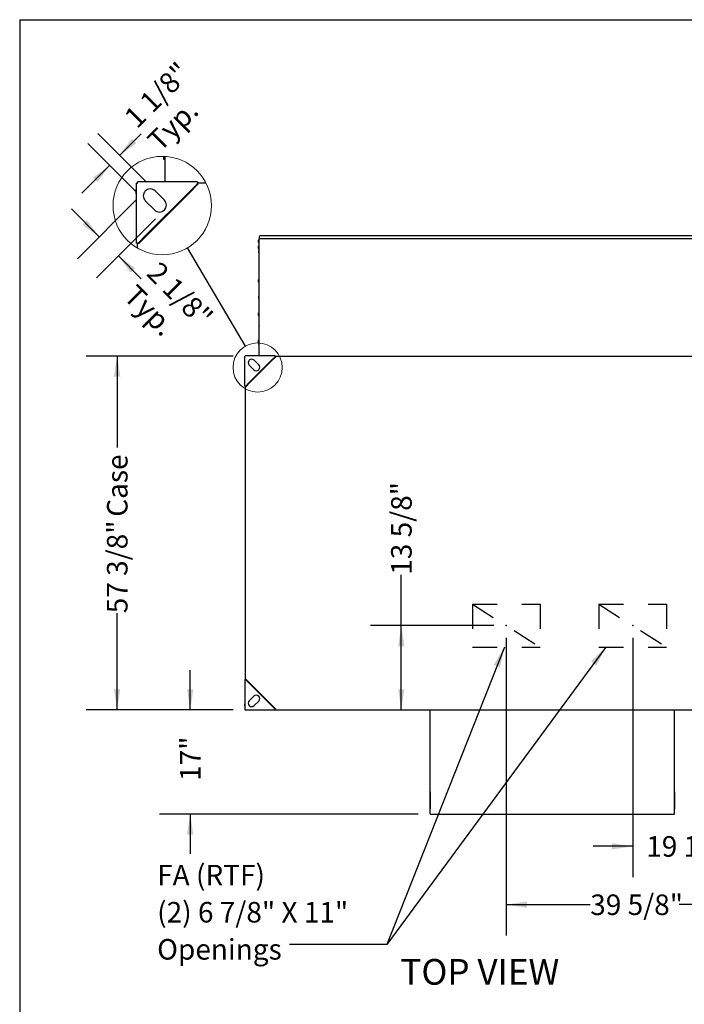
# Model space of a CAD drawing. Units: inches. Extents: x 0.3 to 10.6, y 0.4 to 8.2.
# Drawn here: x 0.3 to 3, y 4.2 to 8.2 of the extents above; entities that cross this region are included whole.
import ezdxf

# ---------------------------------------------------------------- set-up
doc = ezdxf.new("R2010")
doc.units = ezdxf.units.IN
doc.header["$MEASUREMENT"] = 0
doc.header["$PDSIZE"] = -1
doc.linetypes.add('HIDDEN', pattern=[0.075, 0.05, -0.025])
doc.layers.add('DRAWING_FORMAT_LINES', color=7, linetype='Continuous', lineweight=25)
doc.layers.add('SERVICE_AREA_LINE', color=7, linetype='HIDDEN')
doc.layers.add('TEXT', color=7, linetype='Continuous')
doc.styles.add('SLDTEXTSTYLE0', font='TXT', dxfattribs={"width": 0.75})
doc.styles.add('SLDTEXTSTYLE2', font='TXT', dxfattribs={"width": 0.6875})
doc.dimstyles.new('SLDDIMSTYLE0', dxfattribs={"dimtxt": 0.083333, "dimasz": 0.083333, "dimexe": 0, "dimexo": 0.0625, "dimgap": 0.020833, "dimtad": 0, "dimdec": 6, "dimlfac": 40, "dimrnd": 1e-09, "dimzin": 12, "dimdsep": 46, "dimlunit": 5, "dimtxsty": 'SLDTEXTSTYLE0', "dimsah": 1, "dimcen": 0.09, "dimadec": 0, "dimazin": 3, "dimtfac": 1, "dimtdec": 3, "dimtmove": 0, "dimatfit": 0, "dimfxl": 0, "dimfrac": 2, "dimtolj": 1, "dimtzin": 12, "dimarcsym": 0})
doc.dimstyles.new('SLDDIMSTYLE1', dxfattribs={"dimtxt": 0.083333, "dimasz": 0.083333, "dimexe": 0, "dimexo": 0.0625, "dimgap": 0.020833, "dimtad": 0, "dimdec": 6, "dimlfac": 40, "dimrnd": 1e-09, "dimzin": 12, "dimdsep": 46, "dimlunit": 5, "dimtxsty": 'SLDTEXTSTYLE0', "dimsah": 1, "dimcen": 0.09, "dimadec": 0, "dimazin": 3, "dimtfac": 1, "dimtdec": 3, "dimtofl": 0, "dimtmove": 0, "dimatfit": 3, "dimfxl": 0, "dimfrac": 2, "dimtolj": 1, "dimtzin": 12, "dimarcsym": 0})
doc.dimstyles.new('SLDDIMSTYLE2', dxfattribs={"dimtxt": 0.083333, "dimasz": 0.083333, "dimexe": 0, "dimexo": 0.0625, "dimgap": 0.020833, "dimtad": 0, "dimlfac": 40, "dimrnd": 1e-09, "dimzin": 12, "dimdsep": 46, "dimlunit": 5, "dimtxsty": 'SLDTEXTSTYLE0', "dimsah": 1, "dimcen": 0.09, "dimadec": 0, "dimazin": 3, "dimtfac": 1, "dimtdec": 3, "dimtmove": 0, "dimatfit": 0, "dimfxl": 0, "dimfrac": 2, "dimtolj": 1, "dimtzin": 12, "dimarcsym": 0})
doc.dimstyles.new('SLDDIMSTYLE3', dxfattribs={"dimtxt": 0.18, "dimasz": 0.083333, "dimexe": 0, "dimexo": 0.0625, "dimgap": 0, "dimtad": 0, "dimtih": 1, "dimtoh": 1, "dimdec": 0, "dimrnd": 1e-09, "dimzin": 0, "dimdsep": 46, "dimlunit": 5, "dimtxsty": 'Standard', "dimsah": 1, "dimcen": 0.09, "dimadec": 0, "dimazin": 0, "dimtfac": 0.083333, "dimtdec": 0, "dimtofl": 0, "dimtmove": 0, "dimatfit": 3, "dimfxl": 0, "dimfrac": 2, "dimtolj": 1, "dimtzin": 0, "dimarcsym": 0})
doc.dimstyles.new('SLDDIMSTYLE4', dxfattribs={"dimtxt": 0.18, "dimasz": 0.083333, "dimexe": 0, "dimexo": 0.0625, "dimgap": 0, "dimtad": 0, "dimtih": 1, "dimtoh": 1, "dimdec": 0, "dimrnd": 1e-09, "dimzin": 0, "dimdsep": 46, "dimlunit": 5, "dimtxsty": 'Standard', "dimblk1": 'NONE', "dimblk2": 'NONE', "dimsah": 1, "dimcen": 0.09, "dimadec": 0, "dimazin": 0, "dimtfac": 0.083333, "dimtdec": 0, "dimtofl": 0, "dimtmove": 0, "dimatfit": 3, "dimldrblk": 'NONE', "dimfxl": 0, "dimfrac": 2, "dimtolj": 1, "dimtzin": 0, "dimarcsym": 0})
doc.dimstyles.new('SLDDIMSTYLE5', dxfattribs={"dimtxt": 0.083333, "dimasz": 0.083333, "dimexe": 0, "dimexo": 0.0625, "dimgap": 0.020833, "dimtad": 0, "dimdec": 6, "dimlfac": 20, "dimrnd": 1e-09, "dimzin": 12, "dimdsep": 46, "dimlunit": 5, "dimtxsty": 'SLDTEXTSTYLE0', "dimsah": 1, "dimcen": 0.09, "dimadec": 0, "dimazin": 3, "dimtfac": 1, "dimtdec": 3, "dimtmove": 0, "dimatfit": 0, "dimfxl": 0, "dimfrac": 2, "dimtolj": 1, "dimtzin": 12, "dimarcsym": 0})

# ---------------------------------------------------------------- blocks, each defined once
blk = doc.blocks.new('_D_21')
at = {"layer": 'TEXT'}
for p, q in [((2.8256, 5.6634), (2.8256, 4.6936)), ((3.3037, 5.3216), (3.3037, 4.6936)), ((2.8256, 4.8186), (2.6653, 4.8186)), ((3.3037, 4.8186), (3.464, 4.8186))]:
    blk.add_line(p, q, dxfattribs=at)
for points in [[(2.8256, 4.8186), (2.7422, 4.8314), (2.7422, 4.8058)], [(3.3037, 4.8186), (3.387, 4.8058), (3.387, 4.8314)]]:
    blk.add_solid(points, dxfattribs=at)
at = {"layer": 'TEXT', "insert": (2.8805, 4.8598), "char_height": 0.08333, "attachment_point": 1, "style": 'SLDTEXTSTYLE0'}
blk.add_mtext('19 1/8"', dxfattribs=at)
blk = doc.blocks.new('_D_22')
at = {"layer": 'TEXT'}
for p, q in [((2.3131, 5.6634), (2.3131, 4.457)), ((3.3037, 5.3216), (3.3037, 4.457)), ((2.3131, 4.582), (2.6534, 4.582)), ((3.3037, 4.582), (3.0134, 4.582))]:
    blk.add_line(p, q, dxfattribs=at)
for points in [[(2.3131, 4.582), (2.3964, 4.5692), (2.3964, 4.5948)], [(3.3037, 4.582), (3.2204, 4.5948), (3.2204, 4.5692)]]:
    blk.add_solid(points, dxfattribs=at)
at = {"layer": 'TEXT', "insert": (2.6534, 4.6232), "char_height": 0.08333, "attachment_point": 1, "style": 'SLDTEXTSTYLE0'}
blk.add_mtext('39 5/8"', dxfattribs=at)
blk = doc.blocks.new('_D_23')
at = {"layer": 'TEXT'}
for p, q in [((1.8872, 5.7134), (1.8872, 5.9197)), ((2.2631, 5.7134), (1.7622, 5.7134)), ((1.8872, 5.3725), (1.8872, 5.7134))]:
    blk.add_line(p, q, dxfattribs=at)
for points in [[(1.8872, 5.7134), (1.8744, 5.63), (1.9, 5.63)], [(1.8872, 5.3725), (1.9, 5.4558), (1.8744, 5.4558)]]:
    blk.add_solid(points, dxfattribs=at)
at = {"layer": 'TEXT', "insert": (1.846, 5.9197), "char_height": 0.08333, "attachment_point": 1, "rotation": 90, "style": 'SLDTEXTSTYLE0'}
blk.add_mtext('13 5/8"', dxfattribs=at)
blk = doc.blocks.new('_D_24')
at = {"layer": 'TEXT'}
for p, q in [((1.2054, 6.8065), (0.6101, 6.8065)), ((0.7351, 6.8065), (0.7351, 6.4358)), ((0.7351, 5.3725), (0.7351, 5.7636)), ((1.2054, 5.3725), (0.6101, 5.3725))]:
    blk.add_line(p, q, dxfattribs=at)
for points in [[(0.7351, 6.8065), (0.7222, 6.7231), (0.7479, 6.7231)], [(0.7351, 5.3725), (0.7479, 5.4558), (0.7222, 5.4558)]]:
    blk.add_solid(points, dxfattribs=at)
at = {"layer": 'TEXT', "char_height": 0.08333, "attachment_point": 1, "rotation": 90, "style": 'SLDTEXTSTYLE0'}
for s, insert in [('Case', (0.6938, 6.1549)), ('57 3/8"', (0.6938, 5.7636))]:
    blk.add_mtext(s, dxfattribs=dict(at, insert=insert))
blk = doc.blocks.new('_D_25')
at = {"layer": 'TEXT'}
for p, q in [((1.0314, 5.3725), (1.0314, 5.5327)), ((1.2054, 5.3725), (0.9064, 5.3725)), ((1.9558, 4.9488), (0.9064, 4.9488)), ((1.0314, 4.9488), (1.0314, 4.7885))]:
    blk.add_line(p, q, dxfattribs=at)
for points in [[(1.0314, 5.3725), (1.0442, 5.4558), (1.0185, 5.4558)], [(1.0314, 4.9488), (1.0185, 4.8654), (1.0442, 4.8654)]]:
    blk.add_solid(points, dxfattribs=at)
at = {"layer": 'TEXT', "insert": (0.9901, 5.0838), "char_height": 0.08333, "attachment_point": 1, "rotation": 90, "style": 'SLDTEXTSTYLE0'}
blk.add_mtext('17"', dxfattribs=at)
blk = doc.blocks.new('SW_NOTE_13')
at = {"layer": 'TEXT', "color": 0, "attachment_point": 1}
for s, insert, char_height, style in [('FA (RTF)', (-0.5368, 0.3226), 0.08333, 'SLDTEXTSTYLE0'), ('(2) 6 7/8" X 11"', (-0.5368, 0.1721), 0.083333, 'SLDTEXTSTYLE2'), ('Openings', (-0.5368, 0.0217), 0.08333, 'SLDTEXTSTYLE0')]:
    blk.add_mtext(s, dxfattribs=dict(at, insert=insert, char_height=char_height, style=style))
blk = doc.blocks.new('_None')
blk = doc.blocks.new('_D_26')
at = {"layer": 'TEXT'}
for p, q in [((0.814, 7.4409), (0.5744, 7.2014)), ((0.6628, 7.2898), (0.5495, 7.4031)), ((0.8912, 7.3636), (0.6517, 7.1241)), ((0.7401, 7.2125), (0.8328, 7.1198))]:
    blk.add_line(p, q, dxfattribs=at)
for points in [[(0.6628, 7.2898), (0.613, 7.3578), (0.5948, 7.3397)], [(0.7401, 7.2125), (0.79, 7.1445), (0.8081, 7.1627)]]:
    blk.add_solid(points, dxfattribs=at)
at = {"layer": 'TEXT', "char_height": 0.08333, "attachment_point": 1, "rotation": 315, "style": 'SLDTEXTSTYLE0'}
for s, insert in [('2 1/8"', (0.9087, 7.1958)), ('Typ.', (0.8151, 7.1022))]:
    blk.add_mtext(s, dxfattribs=dict(at, insert=insert))
blk = doc.blocks.new('_D_27')
at = {"layer": 'TEXT'}
for p, q in [((0.8537, 7.5116), (0.6567, 7.7087)), ((0.7451, 7.6203), (0.8328, 7.708)), ((0.814, 7.4718), (0.6169, 7.6689)), ((0.7053, 7.5805), (0.592, 7.4672))]:
    blk.add_line(p, q, dxfattribs=at)
for points in [[(0.7451, 7.6203), (0.813, 7.6701), (0.7949, 7.6883)], [(0.7053, 7.5805), (0.6373, 7.5307), (0.6554, 7.5125)]]:
    blk.add_solid(points, dxfattribs=at)
at = {"layer": 'TEXT', "char_height": 0.08333, "attachment_point": 1, "rotation": 45, "style": 'SLDTEXTSTYLE0'}
for s, insert in [('1 1/8"', (0.7568, 7.784)), ('Typ.', (0.8505, 7.6903))]:
    blk.add_mtext(s, dxfattribs=dict(at, insert=insert))

msp = doc.modelspace()

# ---------------------------------------------------------------- linework, layer by layer
at = {"color": 7, "linetype": 'Continuous', "lineweight": 25}
for p, q in [((0.92349345, 7.61625899), (0.92349345, 7.60917179)), ((0.92349345, 7.60917179), (0.92349345, 7.60469733)), ((0.92349345, 7.60917179), (0.93009349, 7.60917179)), ((0.92349345, 7.60469733), (0.93009349, 7.60469733)), ((0.93009349, 7.51262693), (0.93009349, 7.61596449)), ((0.81294338, 7.26482696), (0.81294338, 7.507827)), ((0.81294338, 7.507827), (0.81774343, 7.507827)), ((0.81774343, 7.507827), (0.81774343, 7.51262693)), ((1.06074347, 7.51262693), (0.81774343, 7.51262693)), ((1.0279337, 7.47275447), (1.0618749, 7.50669556)), ((1.06074347, 7.51262693), (1.06074347, 7.507827)), ((1.06074347, 7.50942693), (1.0945745, 7.50942693)), ((1.0618749, 7.50669556), (1.06413765, 7.50443282)), ((0.81109352, 7.48177589), (0.81109352, 7.47730144)), ((0.81109352, 7.48177589), (0.81294338, 7.48177589)), ((0.81109352, 7.47730144), (0.81294338, 7.47730144)), ((0.81109352, 7.47730144), (0.81109352, 7.46835253)), ((0.81109352, 7.46835253), (0.81294338, 7.46835253)), ((0.81109352, 7.46835253), (0.81109352, 7.46387807)), ((1.0279337, 7.47275447), (0.85281584, 7.29763673)), ((1.03019644, 7.47049173), (0.8550787, 7.29537398)), ((0.92658081, 7.43876434), (0.8890808, 7.47626434)), ((1.03019644, 7.47049173), (1.0279337, 7.47275447)), ((1.06413765, 7.50443282), (1.03019644, 7.47049173)), ((0.81109352, 7.46387807), (0.81294338, 7.46387807)), ((0.8493062, 7.43648962), (0.88680597, 7.39898962)), ((0.81887474, 7.26369552), (0.85281584, 7.29763673)), ((0.8550787, 7.29537398), (0.82113761, 7.26143278)), ((0.85281584, 7.29763673), (0.8550787, 7.29537398)), ((1.30660243, 7.27708548), (1.30660243, 7.2748482)), ((1.30660243, 7.27708548), (1.31010238, 7.27708548)), ((1.30660243, 7.2748482), (1.31010238, 7.2748482)), ((1.30660243, 7.2748482), (1.30660243, 7.27037374)), ((1.30660243, 7.27037374), (1.31010238, 7.27037374)), ((1.30660243, 7.27037374), (1.30660243, 7.26813657)), ((1.30660243, 7.26813657), (1.31010238, 7.26813657)), ((1.31090241, 7.27786105), (1.31010238, 7.27786105)), ((1.31010238, 7.27786105), (1.31010238, 7.26736101)), ((1.31010238, 7.26736101), (1.31090241, 7.26736101)), ((1.31090241, 7.28203595), (1.31100144, 7.28203595)), ((1.31090241, 7.28203595), (1.31090241, 7.28176738)), ((1.31090241, 6.92861403), (1.31090241, 7.28176738)), ((1.31240238, 7.28403599), (1.31240238, 7.29103602)), ((1.31240238, 7.28403599), (1.31240238, 7.28353604)), ((1.31240238, 7.2826699), (1.31240238, 7.28353604)), ((1.31240238, 7.28353604), (3.15097741, 7.28353604)), ((1.31740243, 7.296036), (3.14597742, 7.296036)), ((0.81774343, 7.26482696), (0.81294338, 7.26482696)), ((0.81611838, 7.26482696), (0.81611838, 7.24540288)), ((0.82113761, 7.26143278), (0.81887474, 7.26369552)), ((1.30660243, 7.25228514), (1.30660243, 7.25004785)), ((1.30660243, 7.25228514), (1.31010238, 7.25228514)), ((1.30660243, 7.25004785), (1.31010238, 7.25004785)), ((1.30660243, 7.25004785), (1.30660243, 7.2455734)), ((1.30660243, 7.2455734), (1.30660243, 7.24333623)), ((1.30660243, 7.2455734), (1.31010238, 7.2455734)), ((1.30660243, 7.24333623), (1.31010238, 7.24333623)), ((1.30760239, 7.2343398), (1.31090241, 7.2343398)), ((1.30760239, 7.2343398), (1.30760239, 7.23210263)), ((1.30760239, 7.23210263), (1.31090241, 7.23210263)), ((1.30760239, 7.23210263), (1.30760239, 7.22762818)), ((1.30760239, 7.22762818), (1.31090241, 7.22762818)), ((1.30760239, 7.22762818), (1.30760239, 7.22539089)), ((1.31090241, 7.2530607), (1.31010238, 7.2530607)), ((1.31010238, 7.2530607), (1.31010238, 7.24256067)), ((1.31010238, 7.24256067), (1.31090241, 7.24256067)), ((1.30760239, 7.22539089), (1.31090241, 7.22539089)), ((1.30660243, 7.11633891), (1.30660243, 7.11410174)), ((1.30660243, 7.11633891), (1.31010238, 7.11633891)), ((1.30660243, 7.11410174), (1.31010238, 7.11410174)), ((1.30660243, 7.11410174), (1.30660243, 7.10962729)), ((1.30660243, 7.10962729), (1.30660243, 7.10739)), ((1.30660243, 7.10962729), (1.31010238, 7.10962729)), ((1.30660243, 7.10739), (1.31010238, 7.10739)), ((1.31090241, 7.11711448), (1.31010238, 7.11711448)), ((1.31010238, 7.11711448), (1.31010238, 7.10661456)), ((1.31010238, 7.10661456), (1.31090241, 7.10661456)), ((1.30760239, 7.04870096), (1.31090241, 7.04870096)), ((1.30760239, 7.04870096), (1.30760239, 7.04646373)), ((1.30760239, 7.04646373), (1.31090241, 7.04646373)), ((1.30760239, 7.04646373), (1.30760239, 7.04198928)), ((1.30760239, 7.04198928), (1.31090241, 7.04198928)), ((1.30760239, 7.04198928), (1.30760239, 7.03975205)), ((1.30760239, 7.03975205), (1.31090241, 7.03975205)), ((1.30660243, 6.9803928), (1.31010238, 6.9803928)), ((1.30660243, 6.9803928), (1.30660243, 6.97815558)), ((1.30660243, 6.97815558), (1.31010238, 6.97815558)), ((1.30660243, 6.97815558), (1.30660243, 6.97368112)), ((1.30660243, 6.97368112), (1.31010238, 6.97368112)), ((1.30660243, 6.97368112), (1.30660243, 6.97144389)), ((1.30660243, 6.97144389), (1.31010238, 6.97144389)), ((1.31090241, 6.98116831), (1.31010238, 6.98116831)), ((1.31010238, 6.98116831), (1.31010238, 6.97066833)), ((1.31010238, 6.97066833), (1.31090241, 6.97066833)), ((1.31090241, 6.92861403), (1.31190243, 6.92861403)), ((1.31090241, 6.92861403), (1.31090241, 6.92813109)), ((1.31090241, 6.80807795), (1.31090241, 6.92813109)), ((1.31190243, 6.92845099), (1.31190243, 6.92861403)), ((1.31240238, 6.9285147), (1.31240238, 6.92901788)), ((1.30660243, 6.87052824), (1.30660243, 6.86829102)), ((1.30660243, 6.87052824), (1.31010238, 6.87052824)), ((1.30660243, 6.86829102), (1.30660243, 6.86381656)), ((1.30660243, 6.86829102), (1.31010238, 6.86829102)), ((1.31090241, 6.87130375), (1.31010238, 6.87130375)), ((1.31010238, 6.87130375), (1.31010238, 6.86080377)), ((1.30660243, 6.86381656), (1.31010238, 6.86381656)), ((1.30660243, 6.86381656), (1.30660243, 6.86157933)), ((1.30660243, 6.86157933), (1.31010238, 6.86157933)), ((1.30760239, 6.86157933), (1.30760239, 6.86082489)), ((1.30760239, 6.86082489), (1.31010238, 6.86082489)), ((1.30760239, 6.86082489), (1.30760239, 6.85635037)), ((1.30760239, 6.85635037), (1.30760239, 6.85411315)), ((1.30760239, 6.85635037), (1.31090241, 6.85635037)), ((1.30760239, 6.85411315), (1.31090241, 6.85411315)), ((1.31010238, 6.86080377), (1.31090241, 6.86080377)), ((1.25140243, 6.79265243), (1.25140243, 6.7904152)), ((1.25140243, 6.79265243), (1.25232735, 6.79265243)), ((1.25140243, 6.7904152), (1.25232735, 6.7904152)), ((1.25140243, 6.7904152), (1.25140243, 6.78594075)), ((1.25232735, 6.68417796), (1.25232735, 6.80567798)), ((1.25232735, 6.80567798), (1.25472738, 6.80567798)), ((1.25472738, 6.80567798), (1.25472738, 6.80807795)), ((1.3762274, 6.80807795), (1.25472738, 6.80807795)), ((1.35982251, 6.78814172), (1.27226364, 6.70058285)), ((1.30914607, 6.77114665), (1.29039613, 6.78989665)), ((1.35982251, 6.78814172), (1.37679312, 6.80511226)), ((1.36095389, 6.78701034), (1.35982251, 6.78814172)), ((1.37792449, 6.80398089), (1.36095389, 6.78701034)), ((1.3762274, 6.80807795), (1.3762274, 6.80567798)), ((1.3762274, 6.80647795), (3.18140241, 6.80647795)), ((1.37679312, 6.80511226), (1.37792449, 6.80398089)), ((1.25140243, 6.78594075), (1.25232735, 6.78594075)), ((1.25140243, 6.78594075), (1.25140243, 6.78370352)), ((1.25140243, 6.78370352), (1.25232735, 6.78370352)), ((1.27050877, 6.77000929), (1.28925871, 6.75125929)), ((1.36095389, 6.78701034), (1.27339502, 6.69945147)), ((1.25472738, 6.68417796), (1.25232735, 6.68417796)), ((1.25391486, 6.68417796), (1.25391486, 5.49477795)), ((1.25529304, 6.68361224), (1.27226364, 6.70058285)), ((1.25642447, 6.68248087), (1.25529304, 6.68361224)), ((1.27339502, 6.69945147), (1.25642447, 6.68248087)), ((1.27226364, 6.70058285), (1.27339502, 6.69945147)), ((1.25231492, 5.49477795), (1.25231492, 5.37327793)), ((1.25231492, 5.49477795), (1.25471494, 5.49477795)), ((1.2552806, 5.49534367), (1.25641192, 5.49647504)), ((1.27225115, 5.47837306), (1.2552806, 5.49534367)), ((1.25641192, 5.49647504), (1.27338252, 5.47950443)), ((1.27338252, 5.47950443), (1.27225115, 5.47837306)), ((1.27225115, 5.47837306), (1.35981002, 5.39081419)), ((1.27338252, 5.47950443), (1.36094139, 5.39194556)), ((1.25140243, 5.39525239), (1.25231492, 5.39525239)), ((1.25140243, 5.39525239), (1.25140243, 5.39301516)), ((1.25140243, 5.39301516), (1.25231492, 5.39301516)), ((1.25140243, 5.39301516), (1.25140243, 5.38854071)), ((1.28924621, 5.42769662), (1.27049621, 5.40894662)), ((1.29038357, 5.38905926), (1.30913357, 5.40780926)), ((1.35981002, 5.39081419), (1.36094139, 5.39194556)), ((1.37678062, 5.37384364), (1.35981002, 5.39081419)), ((1.36094139, 5.39194556), (1.37791194, 5.37497502)), ((1.25140243, 5.38854071), (1.25231492, 5.38854071)), ((1.25140243, 5.38854071), (1.25140243, 5.38630348)), ((1.25140243, 5.38630348), (1.25231492, 5.38630348)), ((1.25471494, 5.37327793), (1.25231492, 5.37327793)), ((1.25471494, 5.37087796), (1.25471494, 5.37327793)), ((1.3762149, 5.37087796), (1.25471494, 5.37087796)), ((1.3762149, 5.37327793), (1.3762149, 5.37087796)), ((1.3762149, 5.37247796), (3.18137742, 5.37247796)), ((1.37791194, 5.37497502), (1.37678062, 5.37384364)), ((2.00432742, 4.95027655), (2.00432742, 5.37247796)), ((2.9954524, 4.95027655), (2.9954524, 5.37247796)), ((2.00392741, 5.03896111), (2.00392741, 4.97129587)), ((2.99585239, 4.97129928), (2.99585239, 5.03895982)), ((2.00582742, 4.94877658), (2.00582742, 4.94960717)), ((2.00582742, 4.94877658), (2.99395243, 4.94877658)), ((2.99395243, 4.94960717), (2.99395243, 4.94877658))]:
    msp.add_line(p, q, dxfattribs=at)
at = {"color": 7, "linetype": 'Continuous', "lineweight": 25, "flags": 128}
for points in [[(1.0618749, 7.50669556), (1.06185308, 7.50671727), (1.06178878, 7.50678169), (1.06168424, 7.50688623), (1.06154344, 7.50702691), (1.06137202, 7.50719833), (1.06117643, 7.50739404), (1.06096417, 7.50760618), (1.06074347, 7.507827)], [(0.81774343, 7.26482696), (0.81796425, 7.26460625), (0.81817639, 7.264394), (0.81837209, 7.26419841), (0.8185434, 7.26402699), (0.8186842, 7.26388619), (0.81878862, 7.26378164), (0.81885316, 7.26371735), (0.81887474, 7.26369552)], [(1.37679312, 6.80511226), (1.3767822, 6.80512312), (1.37675006, 6.80515532), (1.37669778, 6.80520759), (1.37662739, 6.80527794), (1.37654167, 6.80536365), (1.37644388, 6.8054615), (1.37633775, 6.80556757), (1.3762274, 6.80567798)], [(1.25472738, 6.68417796), (1.25483779, 6.68406761), (1.25494386, 6.68396148), (1.25504171, 6.68386368), (1.25512736, 6.68377797), (1.25519776, 6.68370757), (1.25524998, 6.6836553), (1.25528224, 6.68362315), (1.25529304, 6.68361224)], [(1.2552806, 5.49534367), (1.25526969, 5.49533275), (1.25523754, 5.4953006), (1.25518521, 5.49524833), (1.25511493, 5.49517793), (1.25502916, 5.49509222), (1.25493142, 5.49499443), (1.25482524, 5.4948883), (1.25471494, 5.49477795)], [(1.3762149, 5.37327793), (1.37632526, 5.37338834), (1.37643138, 5.37349441), (1.37652918, 5.37359226), (1.37661489, 5.37367797), (1.37668523, 5.37374831), (1.37673756, 5.37380058), (1.37676971, 5.37383279), (1.37678062, 5.37384364)], [(2.00392741, 5.03896111), (2.00410818, 5.03974348), (2.00432742, 5.04009665)], [(2.9954524, 5.04009547), (2.99567164, 5.0397423), (2.99585239, 5.03895982)]]:
    msp.add_lwpolyline(points, dxfattribs=at)
at = {"color": 7, "linetype": 'Continuous', "lineweight": 18}
for centre, radius in [((0.91790285, 7.41693027), 0.19943201), ((1.30480705, 6.76021717), 0.09971602)]:
    msp.add_circle(centre, radius, dxfattribs=at)
at = {"color": 7, "linetype": 'Continuous', "lineweight": 25}
for centre, radius, start, end in [((0.8691935, 7.45637698), 0.02812493, 45.00008451, 225.00008451), ((0.90669339, 7.41887698), 0.02812502, 224.99991549, 44.99991549), ((1.31740241, 7.291036), 0.005, 90, 180), ((1.28045241, 6.77995295), 0.0140625, 45, 225), ((1.29920241, 6.76120295), 0.0140625, 225, 45), ((1.29918991, 5.41775295), 0.0140625, 315, 135), ((1.28043991, 5.39900295), 0.0140625, 135, 315), ((2.00575465, 4.97129587), 0.00182385, 141.49336719, 218.50663281), ((2.99402499, 4.97129928), 0.00182399, 321.49696322, 38.50303678), ((2.00552719, 4.95094974), 0.00137573, 209.29678187, 282.60537009), ((2.99425262, 4.95094978), 0.00137576, 257.39663976, 330.70204222)]:
    msp.add_arc(centre, radius, start, end, dxfattribs=at)
for points, knots in [([(1.31240238, 7.28353604), (1.31220584, 7.28351351), (1.31181271, 7.28346843), (1.31131699, 7.28312144), (1.31096999, 7.28262569), (1.31092494, 7.28223254), (1.31090241, 7.28203595)], [0, 0, 0, 0, 0.2499806367, 0.4999944771, 0.7499741076, 1, 1, 1, 1]), ([(1.31090241, 7.28176738), (1.31092495, 7.28187284), (1.31097002, 7.28208376), (1.31131695, 7.28236039), (1.31181273, 7.28257426), (1.31220584, 7.28263802), (1.31240238, 7.2826699)], [0, 0, 0, 0, 0.2500030934, 0.5000095652, 0.7500168837, 1, 1, 1, 1]), ([(1.31240238, 6.92901788), (1.31220584, 6.92902753), (1.31181273, 6.92904682), (1.31131695, 6.92895773), (1.31097003, 6.92880574), (1.31092495, 6.92867793), (1.31090241, 6.92861403)], [0, 0, 0, 0, 0.2499851928, 0.4999939332, 0.7499997801, 1, 1, 1, 1]), ([(1.31090241, 6.92813109), (1.31092495, 6.92816928), (1.31097003, 6.92824566), (1.31131696, 6.92835214), (1.31181272, 6.9284456), (1.31220584, 6.92849167), (1.31240238, 6.9285147)], [0, 0, 0, 0, 0.2499958829, 0.5000026725, 0.7500168093, 1, 1, 1, 1]), ([(1.31240238, 6.92859531), (1.31233688, 6.92861131), (1.31220586, 6.9286433), (1.31204056, 6.92865188), (1.31192493, 6.92863959), (1.31190993, 6.92862254), (1.31190243, 6.92861403)], [0, 0, 0, 0, 0.2499620206, 0.4999384051, 0.750014517, 1, 1, 1, 1])]:
    msp.add_open_spline(points, degree=3, knots=knots, dxfattribs=at)
at = {"layer": 'DRAWING_FORMAT_LINES', "color": 8}
for q in [(10.58994011, 8.17066994), (0.33994011, 1.06028389)]:
    msp.add_line((0.33994011, 8.17066994), q, dxfattribs=at)
at = {"layer": 'SERVICE_AREA_LINE'}
for p, q in [((2.17557741, 5.80002795), (2.45057741, 5.6266824)), ((2.17557741, 5.80002795), (2.45057741, 5.80002795)), ((2.17557741, 5.80002795), (2.17557741, 5.6266824)), ((2.45057741, 5.80002795), (2.45057741, 5.6266824)), ((2.68807741, 5.80002795), (2.96307741, 5.80002795)), ((2.68807741, 5.80002795), (2.68807741, 5.6266824)), ((2.68807741, 5.80002795), (2.96307741, 5.6266824)), ((2.96307741, 5.80002795), (2.96307741, 5.6266824)), ((2.17557741, 5.6266824), (2.45057741, 5.6266824)), ((2.68807741, 5.6266824), (2.96307741, 5.6266824))]:
    msp.add_line(p, q, dxfattribs=at)
at = {"layer": 'TEXT'}
for p, q in [((0.8493061, 7.47626429), (0.8505505, 7.47743528)), ((0.92658086, 7.39898954), (0.92751647, 7.39997139))]:
    msp.add_line(p, q, dxfattribs=at)
for p in [(2.31307741, 5.71335518), (2.82557741, 5.71335518)]:
    msp.add_point(p, dxfattribs=at)

# ---------------------------------------------------------------- block references
msp.add_blockref('SW_NOTE_13', (1.43411783, 4.4208395), dxfattribs=at)

# ---------------------------------------------------------------- texts
at = {"layer": 'SERVICE_AREA_LINE', "color": 7, "insert": (1.88358376, 4.36158215), "char_height": 0.104166667, "attachment_point": 1, "style": 'SLDTEXTSTYLE0'}
msp.add_mtext('TOP VIEW', dxfattribs=at)

# ---------------------------------------------------------------- dimensions: what is measured, and where the dimension line sits
at = {"layer": 'TEXT'}
for base, p1, p2, angle, text, dimstyle, picture, middle in [((0.74505851, 7.62028665), (0.8493061, 7.43648954), (0.88908086, 7.47626429), 45, '<>\\PTyp.', 'SLDDIMSTYLE5', '_D_27', (0.93830529, 7.81353343)), ((0.74011172, 7.2125204), (0.8493061, 7.47626429), (0.92658086, 7.39898954), 315, '<>\\PTyp.', 'SLDDIMSTYLE5', '_D_26', (0.93830529, 7.01432684)), ((0.73505058, 5.37247795), (1.25541491, 6.80647795), (1.25541491, 5.37247795), 90, '<> Case', 'SLDDIMSTYLE1', '_D_24', (0.73505058, 6.09970565))]:
    dim = msp.add_linear_dim(base=base, p1=p1, p2=p2, angle=angle, text=text, dimstyle=dimstyle, dxfattribs=at)
    dim.commit()
    dim.dimension.update_dxf_attribs({"geometry": picture, "text_midpoint": middle, "dimtype": 160})
for base, p1, p2, angle, dimstyle, picture, middle in [((1.88718837, 5.37247795), (2.31307741, 5.71335518), (1.25541491, 5.37247795), 90, 'SLDDIMSTYLE1', '_D_23', (1.88718837, 6.09970565)), ((3.30370241, 4.58198157), (2.31307741, 5.71335518), (3.30370241, 5.37156545), 0, 'SLDDIMSTYLE1', '_D_22', (2.83337053, 4.58198157)), ((3.30370241, 4.81858499), (2.82557741, 5.71335518), (3.30370241, 5.37156545), 0, 'SLDDIMSTYLE0', '_D_21', (3.06050962, 4.81858499)), ((1.03135516, 5.37247795), (2.00582741, 4.94877653), (1.25541491, 5.37247795), 90, 'SLDDIMSTYLE2', '_D_25', (1.03135516, 5.16261147))]:
    dim = msp.add_linear_dim(base=base, p1=p1, p2=p2, angle=angle, dimstyle=dimstyle, dxfattribs=at)
    dim.commit()
    dim.dimension.update_dxf_attribs({"geometry": picture, "text_midpoint": middle, "dimtype": 160})

# ---------------------------------------------------------------- leaders
at = {"color": 7, "linetype": 'Continuous', "lineweight": 18, "has_arrowhead": 0}
msp.add_leader([(1.01913877, 7.24507865), (1.25418905, 6.84613052)], dimstyle='SLDDIMSTYLE4', dxfattribs=at)
at = {"layer": 'TEXT'}
for points in [[(2.30517364, 5.6266824), (1.82917956, 4.4208395), (1.43411783, 4.4208395)], [(2.71644701, 5.6266824), (1.82917956, 4.4208395), (1.43411783, 4.4208395)]]:
    msp.add_leader(points, dimstyle='SLDDIMSTYLE3', dxfattribs=at)

doc.saveas('drawing.dxf')
